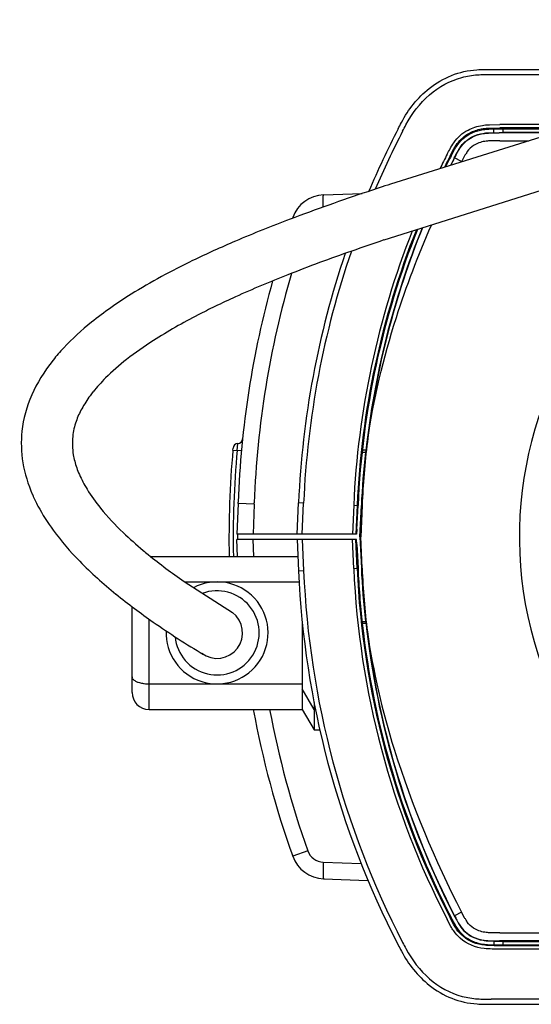
# Model space of a CAD drawing. Units: millimetres. Extents: x 131 to 267, y 257 to 371.
# Drawn here: x 167 to 170, y 338 to 344 of the extents above; entities that cross this region are included whole.
import ezdxf

# ---------------------------------------------------------------- set-up
doc = ezdxf.new("R2010")
doc.units = ezdxf.units.MM
doc.layers.add('GAIKEI', color=7, linetype='Continuous')
doc.layers.add('SUNPO', color=3, linetype='Continuous')
doc.styles.get("Standard").update_dxf_attribs({"font": 'monotxt.shx', "bigfont": 'bigfont.shx'})
doc.dimstyles.get("Standard").update_dxf_attribs({"dimscale": 0, "dimtxt": 2.5, "dimasz": 2.5, "dimexe": 1.25, "dimexo": 2, "dimtad": 1, "dimdec": 8, "dimtxsty": 'Standard', "dimblk": 'OPEN30', "dimcen": 2.5, "dimadec": 8, "dimazin": 2, "dimtfac": 1, "dimtdec": 8, "dimtmove": 0, "dimatfit": 3, "dimldrblk": 'OPEN30', "dimfxl": 1, "dimfrac": 2, "dimarcsym": 0})

# ---------------------------------------------------------------- blocks, each defined once
blk = doc.blocks.new('_Open30')
at = {"color": 0, "linetype": 'ByBlock', "lineweight": -2}
for p, q in [((-1, 0.2679), (0, 0)), ((0, 0), (-1, -0.2679)), ((0, 0), (-1, 0))]:
    blk.add_line(p, q, dxfattribs=at)
blk = doc.blocks.new('*D3')
at = {"layer": 'SUNPO', "color": 0, "lineweight": -2}
for p, q in [((168.0501, 343.94), (168.0503, 349.6001)), ((175.5494, 343.94), (175.5496, 349.5999)), ((170.5502, 348.35), (173.0496, 348.35))]:
    blk.add_line(p, q, dxfattribs=at)
at = {"layer": 'SUNPO', "color": 0, "lineweight": -2, "xscale": 2.5, "yscale": 2.5, "zscale": 2.5}
for p, rotation in [((168.0502, 348.3501), 179.9980920000122), ((175.5496, 348.3499), 359.9980920000122)]:
    blk.add_blockref('_Open30', p, dxfattribs=dict(at, rotation=rotation))
at = {"layer": 'SUNPO', "color": 0, "insert": (171.7999, 350.225), "char_height": 2.5, "attachment_point": 5, "rotation": 359.99809}
blk.add_mtext('75', dxfattribs=at)

msp = doc.modelspace()

# ---------------------------------------------------------------- linework, layer by layer
at = {"layer": 'GAIKEI', "color": 7, "ltscale": 0.3}
for p, q in [((169.5920337, 343.25), (171.45, 343.25)), ((168.4506549, 340.515), (168.4587322, 340.7)), ((168.4506549, 340.485), (168.4587322, 340.3)), ((169.5920337, 337.75), (171.45, 337.75))]:
    msp.add_line(p, q, dxfattribs=at)
at = {"layer": 'GAIKEI', "color": 1, "ltscale": 0.3}
for p, q in [((169.5920337, 343.22), (171.4784689, 343.22)), ((169.606476, 342.8780961), (169.6068556, 342.8998424)), ((169.6068556, 342.8998424), (169.6411663, 342.9)), ((170.121856, 342.9252682), (169.6411663, 342.9252682)), ((170.0561705, 342.9052956), (169.6411663, 342.9052956)), ((169.6411663, 342.9), (170.0388927, 342.9)), ((169.6606984, 342.9), (169.6606984, 342.88)), ((169.96427227, 342.8767899), (169.6383593, 342.8767899)), ((169.6383604, 342.8767899), (169.6383618, 342.8782546)), ((169.6383618, 342.8782546), (169.658953, 342.8782546)), ((169.6606984, 342.88), (169.658953, 342.8782546)), ((169.6606984, 342.88), (169.9593016, 342.88)), ((169.6411662, 342.83), (169.812781, 342.83)), ((169.3758206, 342.7288034), (169.35386456, 342.68577957)), ((169.4173973, 342.7073402), (169.3758206, 342.7288034)), ((168.6060395, 342.5116807), (168.8334987, 342.5196237)), ((168.4246127, 342.3789063), (168.4226918, 342.3735042)), ((168.4310561, 342.3766556), (168.4246119, 342.3789072)), ((168.0980444, 341.0085059), (168.1019473, 341.0490021)), ((168.0731468, 341.0107654), (168.0741639, 341.0218464)), ((168.0731468, 341.0107654), (168.0980444, 341.0085059)), ((168.122942, 341.0062463), (168.0980444, 341.0085059)), ((168.8321578, 340.9989524), (168.8519228, 340.9989524)), ((168.8552375, 341.01), (168.8333604, 341.01)), ((168.8523118, 340.9993016), (168.8519228, 340.9989524)), ((168.8530899, 341), (168.8523118, 340.9993016)), ((168.8530899, 341), (168.8542567, 341.001047)), ((168.1034117, 340.6954473), (168.0971104, 340.515)), ((168.1034117, 340.6954475), (168.1036941, 340.7033719)), ((168.1981172, 340.6921859), (168.1034117, 340.6954473)), ((168.1981172, 340.6921859), (168.1984569, 340.6999661)), ((168.4887036, 340.6986914), (168.4587322, 340.7)), ((168.4806835, 340.515), (168.4887036, 340.6986914)), ((168.1981172, 340.6921859), (168.1919297, 340.515)), ((168.7831549, 340.6858354), (168.7756961, 340.515)), ((168.7831549, 340.6858354), (168.8031085, 340.6849642)), ((168.8031085, 340.6849642), (168.7956877, 340.515)), ((168.8022982, 340.545), (168.8083991, 340.6847332)), ((168.8083991, 340.6847332), (168.8031085, 340.6849642)), ((168.820003, 340.5), (168.8280312, 340.6838761)), ((168.8325665, 340.683678), (168.824547, 340.5)), ((168.8325665, 340.683678), (168.8280312, 340.6838761)), ((168.8022982, 340.545), (168.7994146, 340.515)), ((168.7994146, 340.515), (168.0971104, 340.515)), ((168.1006025, 340.3849992), (168.0971104, 340.485)), ((168.450651, 340.485), (168.0971104, 340.485)), ((168.1000204, 340.515), (168.1000197, 340.485)), ((168.1954218, 340.3849993), (168.1919297, 340.485)), ((168.7994146, 340.485), (168.4506549, 340.485)), ((168.4806835, 340.485), (168.4887036, 340.3013086)), ((168.6510476, 340.4850011), (168.585, 340.4850011)), ((168.7831549, 340.3141646), (168.7756961, 340.485)), ((168.8031085, 340.3150358), (168.7956877, 340.485)), ((168.8022982, 340.455), (168.7994146, 340.485)), ((168.820003, 340.5), (168.824547, 340.5)), ((168.820003, 340.5), (168.8280312, 340.3161239)), ((168.8325665, 340.316322), (168.824547, 340.5)), ((168.8022982, 340.455), (168.8083988, 340.3152719)), ((167.5884473, 340.385), (168.4550176, 340.385)), ((168.4587322, 340.3), (168.4887036, 340.3013086)), ((168.7831549, 340.3141646), (168.8031085, 340.3150358)), ((168.8083991, 340.3152668), (168.8031085, 340.3150358)), ((168.8325665, 340.316322), (168.8280312, 340.3161239)), ((167.7902634, 340.235), (168.4619668, 340.235)), ((167.48, 339.585), (167.48, 340.0891476)), ((167.58, 339.485), (167.58, 340.0159859)), ((168.4799931, 340.0037539), (168.4799931, 339.485)), ((168.8321578, 340.0010476), (168.8519228, 340.0010476)), ((168.8523118, 340.0006984), (168.8519228, 340.0010476)), ((168.8523118, 340.0006984), (168.8530899, 340)), ((168.8552375, 339.99), (168.8333604, 339.99)), ((168.8530899, 340), (168.8542567, 339.998953)), ((167.58, 339.635), (168.48, 339.635)), ((168.5499931, 339.485), (168.4799931, 339.605)), ((167.58, 339.485), (168.48, 339.485)), ((168.4799931, 339.485), (168.5499931, 339.365)), ((168.5499931, 339.5253994), (168.5499931, 339.365)), ((168.5579645, 339.485), (168.5499931, 339.485)), ((168.5499931, 339.365), (168.5835758, 339.365)), ((168.4220354, 338.6282169), (168.4234616, 338.6243236)), ((168.5135824, 338.6526615), (168.4246127, 338.6210937)), ((168.6042958, 338.5861935), (168.8265456, 338.5784231)), ((168.6060395, 338.4883193), (168.8670337, 338.4792052)), ((169.4173973, 338.2926598), (169.3758206, 338.2711966)), ((169.6411662, 338.17), (174.3588338, 338.17)), ((169.6064757, 338.1219079), (169.6068554, 338.1001547)), ((169.6068554, 338.1001547), (169.6411662, 338.1)), ((174.3618329, 338.1232101), (169.6397051, 338.1232101)), ((169.6397051, 338.1217454), (169.658953, 338.1217454)), ((169.6411662, 338.1), (169.6411662, 338.0947044)), ((169.6411662, 338.1), (174.3588338, 338.1)), ((174.3588338, 338.0947044), (169.6411662, 338.0947044)), ((169.6606984, 338.12), (169.658953, 338.1217454)), ((169.6606984, 338.12), (169.9593016, 338.12)), ((169.6606984, 338.12), (169.6606984, 338.1)), ((174.3588338, 338.0747318), (169.6411662, 338.0747318)), ((171.4784689, 337.78), (169.5920337, 337.78))]:
    msp.add_line(p, q, dxfattribs=at)
at = {"layer": 'GAIKEI', "color": 7}
for points in [[(169.04419199, 342.9, -0.0057501377), (169.06391332, 342.93737029, -0.1046832338), (169.2270108, 343.1376816, -0.1537085028), (169.50720697, 343.24769786, -0.0144945212), (169.54979534, 343.24969879, -0.0054278083), (169.59203369, 343.25)], [(169.04419199, 338.1, 0.0056876158), (169.06381123, 338.06281801, 0.104957214), (169.2273369, 337.86207662, 0.1538862259), (169.50787815, 337.75224497, 0.0136291409), (169.55001664, 337.75030394, 0.0053488774), (169.59203369, 337.75)]]:
    msp.add_lwpolyline(points, format="xyb", dxfattribs=at)
at = {"layer": 'GAIKEI', "color": 1}
for points in [[(169.07084954, 342.88623864, -0.0056523767), (169.09007557, 342.92268356, -0.0943884298), (169.22901405, 343.1004296, -0.112212187), (169.41887129, 343.20263601, -0.0476020955), (169.50981663, 343.21781114, -0.0143605197), (169.55083593, 343.21970612, -0.0053231743), (169.59203369, 343.22)], [(169.33274558, 342.75104514, -0.0070562717), (169.34956793, 342.78286956, -0.0251033307), (169.37129069, 342.81866501, -0.1244307533), (169.45505545, 342.89321054, -0.0855950129), (169.53930777, 342.92054972, -0.0132319133), (169.55701586, 342.92272219, -0.0127580175), (169.5809026, 342.92438651), (169.64116626, 342.92526822)], [(169.35049289, 342.7418834), (169.37397852, 342.78546198, -0.0382520027), (169.3985183, 342.82182597, -0.1141548008), (169.47400062, 342.88036079, -0.0729888846), (169.54117525, 342.90063035, -0.0176975248), (169.56437648, 342.90333071, -0.0117567775), (169.58845131, 342.90470343), (169.64116626, 342.90529563)], [(169.35519643, 342.7394502, -0.0068389417), (169.37137441, 342.77008474, -0.0103618889), (169.38198872, 342.78858865, -0.1626287606), (169.48035797, 342.87745609, -0.0716772263), (169.54609493, 342.89600417, -0.0121962901), (169.56178814, 342.89779473, -0.0119096425), (169.58375156, 342.89922073, -0.0071664149), (169.60685555, 342.89984244)], [(169.94503664, 342.87103941), (168.99989614, 342.57485394, 0.0017259564), (168.86556177, 342.53040939)], [(169.37451905, 342.72947528, -0.0048286985), (169.38829816, 342.7556941, -0.0198041552), (169.40600003, 342.78599811, -0.1434895265), (169.48335975, 342.85486145, -0.0734714725), (169.5428335, 342.87350219, -0.0250785142), (169.57480084, 342.87699673), (169.63836185, 342.8782546)], [(169.37582058, 342.72880339, -0.0046555733), (169.38934336, 342.75454213, -0.0244968892), (169.40949033, 342.78863571, -0.1330884958), (169.48028957, 342.85169292, -0.0794263348), (169.54376301, 342.87217094, -0.024851015), (169.57557947, 342.87557475), (169.63836195, 342.87678987)], [(169.64116624, 342.83), (169.58409595, 342.82915406, 0.0256888546), (169.55357638, 342.82635484, 0.1084154573), (169.48806248, 342.80221097, 0.0995091653), (169.45059652, 342.76588168, 0.0142588943), (169.44387173, 342.75561504, 0.0109233357), (169.43509706, 342.74062492), (169.41634384, 342.70535915)], [(168.86556177, 342.53040939, 0.0095226801), (168.40922597, 342.36841346, 0.0104671695), (168.08829819, 342.23942613, 0.011192739), (167.83645438, 342.12480997)], [(168.60359597, 342.43987028, -0.0056614876), (168.60331228, 342.47145193, -0.0054308542), (168.60354565, 342.48823335, -0.0081624553), (168.60401973, 342.49974348, -0.0091697833), (168.60443794, 342.50510976, -0.0114037256), (168.60477442, 342.50789714, -0.0217005666), (168.6051559, 342.50996242, -0.0559283947), (168.60557928, 342.51123874, -0.0809074976), (168.60580518, 342.51156577, -0.1878430207), (168.60603949, 342.51168065)], [(168.86329396, 341.05843366, -0.0419693764), (169.03407137, 341.79049381, -0.0257389399), (169.23979256, 342.3340509, -0.0257389399)], [(168.96050607, 342.24618286, 0.0022663759), (168.771169, 342.18095941, 0.0098195976), (168.39572858, 342.04154742, 0.0121380281), (168.08832136, 341.91164111, 0.0064804295), (167.96746081, 341.85493707)], [(167.83645438, 342.12480997, 0.0271521362), (167.47469184, 341.92677845, 0.0296901781), (167.24150164, 341.76208331, 0.0347312177), (167.07837254, 341.61150887, 0.0190513837), (167.01612784, 341.53947939)], [(167.96684249, 341.85499735, 0.0024532051), (167.86849881, 341.8053832, 0.0236855768), (167.60584852, 341.65469999, 0.022987928), (167.4485378, 341.5434109, 0.0295436237), (167.32445972, 341.43444389, 0.0269549109), (167.25081748, 341.35260328)], [(167.24983424, 341.35228068, -0.010419796), (167.23366805, 341.3302907, 0.0348251211), (167.18459952, 341.25376045, 0.0410596211), (167.15141184, 341.1790024, 0.0560867021), (167.1314169, 341.09044137)], [(167.1314169, 341.09044137, 0.0692209171), (167.13500192, 340.9831789, 0.0419680541), (167.15486679, 340.90686071, 0.0191728166), (167.1705869, 340.86677814)], [(167.1705869, 340.86677814, 0.0344345582), (167.21599925, 340.78009079, 0.0335130964), (167.29541359, 340.6684446, 0.0309204654), (167.42847948, 340.52488672, 0.0172547665), (167.54523288, 340.42042414, 0.0036913079), (167.57544047, 340.39548317)], [(166.89643431, 340.74631515, 0.0102467501), (166.91093248, 340.71333643, 0.0120394882), (166.92725183, 340.68121375, 0.0360712921), (167.01662568, 340.5389753, 0.0359718156), (167.17237185, 340.35640634, 0.0290337239), (167.38586306, 340.16301111)], [(167.57563931, 340.3952839, 0.0191247525), (167.78598187, 340.23796514), (168.06990781, 340.05506909)], [(167.38606122, 340.16281262, 0.018573418), (167.60474651, 339.99859133, 0.0174662106), (167.9002113, 339.80795346)], [(168.86329396, 339.94156634, 0.0400262589), (169.02127893, 339.25011856, 0.0436643784), (169.41739732, 338.29265977)], [(167.48, 339.67642136, 0.1049061454), (167.48160566, 339.6690289, 0.0706659881), (167.48547888, 339.66289939, 0.052140558), (167.491509, 339.65712902, 0.044359381), (167.50097843, 339.65103737, 0.0403903375), (167.51634693, 339.64447431, 0.0241359811), (167.53024006, 339.64049102, 0.0285313383), (167.55211454, 339.63664265, 0.0301230432), (167.58, 339.635)], [(169.37451905, 338.27052472, 0.0049217179), (169.38843069, 338.24406195, 0.019922833), (169.40615749, 338.21375473, 0.1366497092), (169.47889813, 338.14736996, 0.0797797912), (169.54320982, 338.12642196, 0.0221887208), (169.56922688, 338.12339385), (169.60829045, 338.12188317, 0.0032014366), (169.63970512, 338.12174546)], [(169.37582058, 338.27119661, 0.0048031866), (169.38954759, 338.24508301, 0.0200181705), (169.40732604, 338.21465032, 0.1393119459), (169.48131304, 338.14778412, 0.0783672919), (169.54435448, 338.12772086, 0.0218396793), (169.57063634, 338.12476404), (169.60945959, 338.12333353, 0.0029672853), (169.63970589, 338.12321019)], [(169.64116624, 338.17), (169.58409595, 338.17084594, -0.0256888546), (169.55357638, 338.17364516, -0.1084154573), (169.48806248, 338.19778903, -0.0995091653), (169.45059652, 338.23411832, -0.0142588943), (169.44387173, 338.24438496, -0.0109233357), (169.43509706, 338.25937508), (169.41739732, 338.29265977)], [(169.64116467, 338.07473184, -0.006584767), (169.59629302, 338.07508258, -0.0233482687), (169.55049661, 338.0779662, -0.154258374), (169.40900321, 338.13844534, -0.0638850042), (169.37101285, 338.18173715, -0.02087428), (169.35440832, 338.20850576), (169.33274348, 338.24895894)], [(169.64116591, 338.09470443, -0.0064866525), (169.59705931, 338.0950426, -0.0231147359), (169.55320138, 338.09775929, -0.1488648086), (169.42596604, 338.15019889, -0.069975329), (169.38759881, 338.19286617, -0.0208920383), (169.37189893, 338.21815411), (169.35049078, 338.2581207)], [(169.35519643, 338.2605498, 0.0047525087), (169.36875465, 338.23474519, 0.0235571976), (169.38990785, 338.19893899, 0.1323052696), (169.46878919, 338.12812747, 0.0828078055), (169.54253902, 338.10451947, 0.0201182745), (169.56902858, 338.10160775), (169.60685539, 338.10015475)], [(169.07084954, 338.11376136, 0.005519782), (169.08982333, 338.07777766, 0.0945316814), (169.22909128, 337.8995047, 0.1134559773), (169.42107088, 337.79677391, 0.0468182214), (169.51102388, 337.7820927, 0.0134485714), (169.55136346, 337.78028162, 0.0051512898), (169.59203369, 337.78)]]:
    msp.add_lwpolyline(points, format="xyb", dxfattribs=at)
msp.add_lwpolyline([(170.03340246, 342.58470976), (168.96091902, 342.24596969)], dxfattribs=at)
at = {"layer": 'GAIKEI', "color": 7, "ltscale": 0.3}
for centre, start, end in [((173.7536878, 340.4688172), 152.695862, 157.084434), ((173.7536878, 340.4688172), 161.304546243, 177.5), ((173.7536878, 340.5311828), 182.5, 207.304138)]:
    msp.add_arc(centre, 5.3, start, end, dxfattribs=at)
at = {"layer": 'GAIKEI', "color": 1, "ltscale": 0.3}
for centre, radius, start, end in [((173.7536878, 340.4688172), 5.27, 152.695862, 156.795904), ((173.7536878, 340.4688172), 4.9752682, 152.69581, 153.796826174), ((173.7536878, 340.4688172), 4.9552956, 152.695862, 153.576483886), ((173.7536878, 340.4688172), 4.95, 152.695862, 153.517626144), ((173.7536878, 340.4688172), 4.9282546, 152.695862, 153.273992709), ((168.6130194, 342.3118025), 0.2, 92.000046, 160.395911), ((173.7558415, 340.4718142), 4.9275685, 158.00448732, 173.162853), ((173.7536878, 340.4688172), 4.9752682, 158.423452853, 177.5), ((173.7536878, 340.4688172), 4.9552956, 158.235493016, 177.5), ((173.7536878, 340.4688172), 4.95, 158.18531721, 177.499975805), ((173.7536878, 340.4688172), 4.9282546, 157.977766096, 173.800217), ((173.7536878, 340.4688172), 5.27, 161.048724413, 177.5), ((173.7061362, 340.4999965), 5.5113716, 163.666166372, 177.920648), ((172, 340.5), 2.2431049, 135.072025, 317.655618), ((173.7, 340.5), 5.6, 164.404710477, 177.918766), ((168.1040356, 341.0190748), 0.03, 93.991696, 174.699048), ((168.0998589, 341.0789293), 0.03, 273.9917, 354.096461), ((173.7536797, 340.4688176), 4.9258015, 173.125239, 177.5), ((173.7, 340.4998612), 5.65, 174.811912, 181.164896), ((173.7000422, 340.4998575), 5.6250424, 174.811902, 181.170024), ((173.7539739, 340.4687955), 4.930636, 173.827452, 177.499893), ((173.7536878, 340.5311828), 5.27, 182.5, 207.304138), ((173.7536878, 340.5311828), 4.9752682, 182.5, 207.304138), ((173.7536878, 340.5311828), 4.9552956, 182.5, 207.304138), ((173.7537442, 340.5311871), 4.9500566, 182.499942, 186.276664), ((173.7539739, 340.5312045), 4.930636, 182.500107, 186.172548), ((173.7536797, 340.5311824), 4.9258015, 182.5, 186.874761), ((167.98, 339.935), 0.3, 177.698357, 117.675773237), ((167.98, 339.935), 0.2476188, 185.335242, 110.751306), ((167.98, 339.935), 0.15, 233.194894, 53.19487379), ((173.7536878, 340.5311828), 4.95, 186.276686, 207.304138), ((173.7536878, 340.5311828), 4.9282546, 186.199783, 207.304138), ((173.7483129, 340.526328), 4.9198388, 186.826103, 207.282612), ((167.58, 339.585), 0.1, 180, 270), ((173.7, 340.5), 5.6, 190.442733, 199.6041), ((173.7072089, 340.5002577), 5.5124735, 190.613108, 199.582659), ((168.6130194, 338.6881975), 0.2, 199.6041, 268), ((168.6078294, 338.6861397), 0.1000124, 199.555937, 267.975123)]:
    msp.add_arc(centre, radius, start, end, dxfattribs=at)
at = {"layer": 'GAIKEI', "color": 1}
for centre, major_axis, ratio, start_param, end_param in [((176.9709557, 340.1497793), (10.13864136, -0.96434574), 0.259477, 2.9739863507, 3.1385139066), ((173.3654942, 340.7642123), (6.53539658, -0.31891534), 0.322542, 3.1230203935, 3.2997995626), ((168.6095295, 338.5882584), (-0.00348995, -0.09993908), 0.051596, 4.7348544473, 6.2831853072)]:
    msp.add_ellipse(centre, major_axis=major_axis, ratio=ratio, start_param=start_param, end_param=end_param, dxfattribs=at)

# ---------------------------------------------------------------- dimensions: what is measured, and where the dimension line sits
at = {"layer": 'SUNPO'}
dim = msp.add_linear_dim(base=(175.54955856, 348.34987513), p1=(168.0500196, 341.94), p2=(175.5493451, 341.94), angle=359.998092, text='75', dimstyle='Standard', override={"dimscale": 1}, dxfattribs=at)
dim.commit()
dim.dimension.update_dxf_attribs({"geometry": '*D3', "text_midpoint": (171.79982391, 348.35), "dimtype": 160})

doc.saveas('drawing.dxf')
